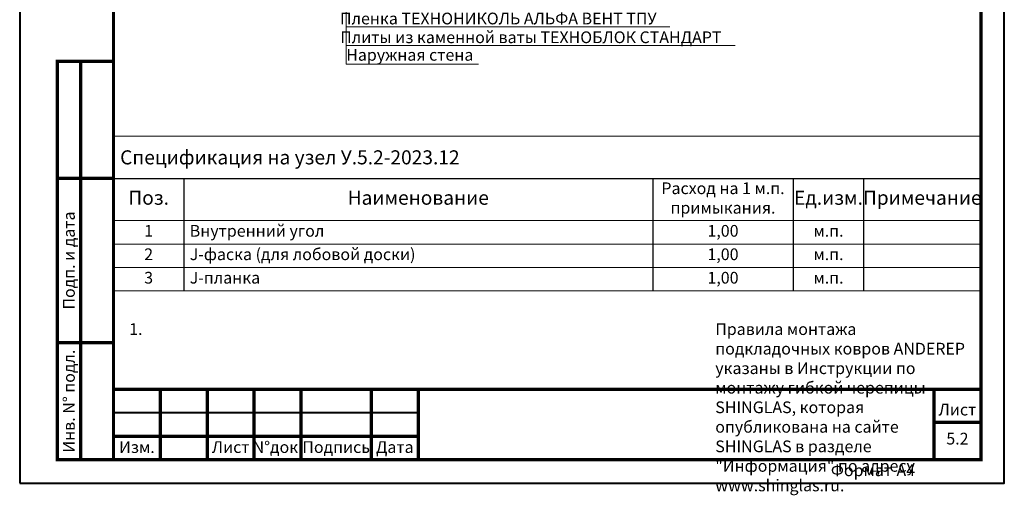
# Model space of a CAD drawing. Units: millimetres. Extents: x -64821 to 82789, y -15914 to 2974.
# Drawn here: x 63882 to 65982, y -15914 to -14900 of the extents above; entities that cross this region are included whole.
import ezdxf
from ezdxf import colors
from ezdxf.entities.mleader import LeaderData, LeaderLine
from ezdxf.enums import TextEntityAlignment as Align
from ezdxf.math import Vec2, Vec3

# ---------------------------------------------------------------- set-up
doc = ezdxf.new("R2010")
doc.units = ezdxf.units.MM
doc.layers.get('0').update_dxf_attribs({"lineweight": 30})
doc.layers.get('DEFPOINTS').update_dxf_attribs({"color": 251, "lineweight": 0})
for name, color, linetype, lineweight, true_color in [('TN-АННОТАЦИИ', 7, 'Continuous', 20, 0x000000), ('TN-АННОТАЦИИ @ 10', 7, 'Continuous', 20, 0x000000), ('TN-ТАБЛИЦЫ', 7, 'Continuous', 40, 0x000000)]:
    doc.layers.add(name, color=color, linetype=linetype, lineweight=lineweight, true_color=true_color)
doc.styles.add('TN-Текст', font='isocpeur.ttf')
doc.styles.add('TN-Текст-Аннотативный', font='isocpeur.ttf')

# ---------------------------------------------------------------- blocks, each defined once
blk = doc.blocks.new('*U9')
blk.add_lwpolyline([(0, 0), (210, 0), (210, 297), (0, 297)], close=True)
at = {"const_width": 0.7}
for points in [[(20, 5), (205, 5), (205, 292), (20, 292)], [(8, 5), (20, 5), (20, 90), (8, 90)], [(20, 20), (20, 5), (205, 5), (205, 20)]]:
    blk.add_lwpolyline(points, close=True, dxfattribs=at)
for points in [[(13, 5), (13, 90)], [(20, 65), (8, 65)], [(20, 30), (8, 30)], [(30, 20), (30, 5)], [(40, 20), (40, 5)], [(50, 20), (50, 5)], [(60, 20), (60, 5)], [(75, 20), (75, 5)], [(85, 20), (85, 5)], [(195, 20), (195, 5)], [(195, 13), (205, 13)], [(85, 10), (20, 10)]]:
    blk.add_lwpolyline(points, dxfattribs=at)
blk.add_lwpolyline([(85, 15), (20, 15)])
at = {"color": 0, "style": 'TN-Текст'}
for s, p in [('Подп. и дата', (10.5, 47.5)), ('Инв. N%%D подл.', (10.5, 17.5))]:
    blk.add_text(s, height=2.5, rotation=90, dxfattribs=at).set_placement(p, align=Align.MIDDLE_CENTER)
for s, p in [('Лист', (200, 13.67)), ('Изм.', (25, 5.67)), ('Лист', (45, 5.67)), ('N%%Dдок.', (55, 5.67)), ('Подпись', (67.5, 5.67)), ('Дата', (80, 5.67))]:
    blk.add_text(s, height=2.5, dxfattribs=at).set_placement(p, align=Align.BOTTOM_CENTER)
blk.add_text('Формат', height=2.5, dxfattribs=at).set_placement((173, 1.5))
at = {"color": 0, "style": 'TN-Текст', "flags": 8}
for tag, p, height in [('ФОРМА6_001', (131.78, 11.28), 3.5), ('ФОРМАТ', (187, 1.5), 2.5)]:
    blk.add_attdef(tag, p, '', height=height, dxfattribs=at)
blk.add_attdef('ЛИСТ__', text='', height=2.5, dxfattribs=at).set_placement((200, 9.5), align=Align.MIDDLE_CENTER)
blk = doc.blocks.new('_DotSmall')
at = {"color": 0, "linetype": 'ByBlock', "const_width": 0.5}
blk.add_lwpolyline([(-0.0625, 0, 1), (0.0625, 0, 1)], format="xyb", close=True, dxfattribs=at)
blk = doc.blocks.new('*T208')
at = {"layer": 'DEFPOINTS', "color": 8, "linetype": 'ByBlock', "lineweight": 0, "transparency": 16777216}
for p, q in [((0, 0), (1850, 0)), ((0, 0), (0, -90)), ((1850, 0), (1850, -90))]:
    blk.add_line(p, q, dxfattribs=at)
at = {"layer": 'TN-ТАБЛИЦЫ', "color": 0, "lineweight": 30, "transparency": 16777216}
for p, q in [((0, -90), (1850, -90)), ((0, -90), (0, -330)), ((150, -90), (150, -330)), ((1150, -90), (1150, -330)), ((1450, -90), (1450, -330)), ((1600, -90), (1600, -330)), ((1850, -90), (1850, -330))]:
    blk.add_line(p, q, dxfattribs=at)
at = {"layer": 'TN-ТАБЛИЦЫ', "color": 0, "linetype": 'ByBlock', "lineweight": 20, "transparency": 16777216}
for p, q in [((0, -180), (1850, -180)), ((0, -230), (1850, -230)), ((0, -280), (1850, -280)), ((0, -330), (1850, -330))]:
    blk.add_line(p, q, dxfattribs=at)
at = {"layer": 'TN-ТАБЛИЦЫ', "color": 7, "lineweight": 13, "transparency": 16777216, "style": 'TN-Текст'}
for s, insert, char_height, width, attachment_point in [('{\\fISOCPEUR|b1|i0|c204|p34; Спецификация на узел \\C1;У.5.2-2023.12}', (5, -45), 30, 1840, 4), ('Расход на 1 м.п. примыкания.', (1300, -135), 25, 290, 5), ('Поз.', (75, -135), 30, 140, 5), ('Наименование', (650, -135), 30, 990, 5), ('Ед.изм.', (1525, -135), 30, 140, 5), ('Примечание', (1725, -135), 30, 240, 5), (' Внутренний угол', (155, -205), 25, 990, 4), ('1,00', (1300, -205), 25, 290, 5), ('1', (75, -205), 25, 140, 5), ('м.п.', (1525, -205), 25, 140, 5), ('2', (75, -255), 25, 140, 5), (' J-фаска (для лобовой доски)', (155, -255), 25, 990, 4), ('1,00', (1300, -255), 25, 290, 5), ('м.п.', (1525, -255), 25, 140, 5), ('3', (75, -305), 25, 140, 5), (' J-планка', (155, -305), 25, 990, 4), ('1,00', (1300, -305), 25, 290, 5), ('м.п.', (1525, -305), 25, 140, 5)]:
    blk.add_mtext(s, dxfattribs=dict(at, insert=insert, char_height=char_height, width=width, attachment_point=attachment_point))

msp = doc.modelspace()

# ---------------------------------------------------------------- block references
msp.add_blockref('*T208', (64082.2, -15148.6))
at = {"layer": 'TN-ТАБЛИЦЫ', "color": 7}
ref = msp.add_blockref('*U9', (63882.2, -15888.6), dxfattribs=dict(at, xscale=10, yscale=10, zscale=10))
ref.add_attrib('ФОРМАТ', 'А4', (65752.2, -15873.6), dxfattribs={"layer": '0', "color": 0, "height": 25, "style": 'TN-Текст'})
ref.add_attrib('ЛИСТ__', '5.2', dxfattribs={"layer": '0', "color": 0, "height": 25, "style": 'TN-Текст'}).set_placement((65882.2, -15793.6), align=Align.MIDDLE_CENTER)

# ---------------------------------------------------------------- texts
at = {"layer": 'TN-АННОТАЦИИ', "color": 0, "insert": (64115.7, -15505.8), "char_height": 25, "attachment_point": 1, "style": 'TN-Текст-Аннотативный'}
msp.add_mtext_dynamic_manual_height_columns('\\A1;\\pi-75,l100,t100;\\P\\pi-50,l50,t50,100;{\\C256;1.^IПравила монтажа подкладочных ковров ANDEREP указаны в Инструкции по монтажу гибкой черепицы \\P\\pi0,t100;SHINGLAS, которая опубликована на сайте SHINGLAS в разделе "Информация" по адресу www.shinglas.ru.}', width=1785.15, gutter_width=20358.2, heights=[0], dxfattribs=at)

# ---------------------------------------------------------------- leaders
at = {"layer": 'TN-АННОТАЦИИ @ 10'}
ml = msp.add_multileader_mtext('Standard', dxfattribs=at)
ml.set_content('Контробрешетка с шагом 400мм', color=256, style='TN-Текст')
ml.set_leader_properties(color=256, linetype='ByLayer', lineweight=-1)
ml.set_arrow_properties(name='DOTSMALL')
ml.build(insert=Vec2(0, 0))
ml.multileader.update_dxf_attribs({"text_left_attachment_type": 6, "text_right_attachment_type": 6, "dogleg_length": 100, "arrow_head_size": 50, "scale": 10})
ctx = ml.context
ctx.base_point, ctx.scale, ctx.char_height, ctx.arrow_head_size, ctx.landing_gap_size, ctx.plane_origin = Vec3(64586.7, -14875), 10, 25, 50, 0, Vec3(62476, -13754.7)
ctx.left_attachment, ctx.right_attachment = 6, 6
notes = []
notes.append((ctx, [(1, (1, 1, 0), (64578.5, -14875), (1, 0), 8.18, [(0, [(64794.4, -14456), (64578.5, -14456)], 0, [])])]))
ctx.mtext.insert, ctx.mtext.line_spacing_style, ctx.mtext.flow_direction = Vec3(64586.7, -14842.5), 2, 5
ml = msp.add_multileader_mtext('Standard', dxfattribs=at)
ml.set_content('Виниловый сайдинг ТЕХНОНИКОЛЬ', color=256, style='TN-Текст')
ml.set_leader_properties(color=256, linetype='ByLayer', lineweight=-1)
ml.set_arrow_properties(name='DOTSMALL')
ml.build(insert=Vec2(0, 0))
ml.multileader.update_dxf_attribs({"text_left_attachment_type": 6, "text_right_attachment_type": 6, "dogleg_length": 100, "arrow_head_size": 50, "scale": 10})
ctx = ml.context
ctx.base_point, ctx.scale, ctx.char_height, ctx.arrow_head_size, ctx.landing_gap_size, ctx.plane_origin = Vec3(64586.7, -14835), 10, 25, 50, 0, Vec3(62476, -13754.7)
ctx.left_attachment, ctx.right_attachment, ctx.text_align_type = 6, 6, 1
notes.append((ctx, [(1, (1, 1, 0), (64578.5, -14835), (1, 0), 8.18, [(0, [(64752.2, -14456), (64578.5, -14456)], 0, [])])]))
ctx.mtext.insert, ctx.mtext.alignment, ctx.mtext.line_spacing_style, ctx.mtext.flow_direction = Vec3(64851.7, -14805), 2, 2, 5
ml = msp.add_multileader_mtext('Standard', dxfattribs=at)
ml.set_content('\\A1;{\\C0;Пленка ТЕХНОНИКОЛЬ АЛЬФА ВЕНТ ТПУ}', color=256, style='TN-Текст')
ml.set_leader_properties(color=256, linetype='ByLayer', lineweight=-1)
ml.set_arrow_properties(name='DOTSMALL')
ml.build(insert=Vec2(0, 0))
ml.multileader.update_dxf_attribs({"text_left_attachment_type": 6, "text_right_attachment_type": 6, "dogleg_length": 100, "arrow_head_size": 50, "scale": 10})
ctx = ml.context
ctx.base_point, ctx.scale, ctx.char_height, ctx.arrow_head_size, ctx.landing_gap_size, ctx.plane_origin = Vec3(64586.7, -14915), 10, 25, 50, 0, Vec3(62476, -13794.7)
ctx.left_attachment, ctx.right_attachment, ctx.text_align_type = 6, 6, 1
notes.append((ctx, [(1, (1, 1, 0), (64578.5, -14915), (1, 0), 8.18, [(0, [(64825.2, -14456), (64578.5, -14456)], 0, [])])]))
ctx.mtext.insert, ctx.mtext.alignment, ctx.mtext.line_spacing_style, ctx.mtext.flow_direction = Vec3(64903, -14885), 2, 2, 5
ml = msp.add_multileader_mtext('Standard', dxfattribs=at)
ml.set_content('Плиты из каменной ваты ТЕХНОБЛОК СТАНДАРТ', color=256, style='TN-Текст')
ml.set_leader_properties(color=256, linetype='ByLayer', lineweight=-1)
ml.set_arrow_properties(name='DOTSMALL')
ml.build(insert=Vec2(0, 0))
ml.multileader.update_dxf_attribs({"text_left_attachment_type": 6, "text_right_attachment_type": 6, "dogleg_length": 100, "arrow_head_size": 50, "scale": 10})
ctx = ml.context
ctx.base_point, ctx.scale, ctx.char_height, ctx.arrow_head_size, ctx.landing_gap_size, ctx.plane_origin = Vec3(64586.7, -14955), 10, 25, 50, 0, Vec3(62476, -13834.7)
ctx.left_attachment, ctx.right_attachment, ctx.text_align_type = 6, 6, 1
notes.append((ctx, [(1, (1, 1, 0), (64578.5, -14955), (1, 0), 8.18, [(0, [(64932.3, -14456), (64578.5, -14456)], 0, [])])]))
ctx.mtext.insert, ctx.mtext.alignment, ctx.mtext.line_spacing_style, ctx.mtext.flow_direction = Vec3(64972.4, -14925), 2, 2, 5
ml = msp.add_multileader_mtext('Standard', dxfattribs=at)
ml.set_content('\\A1;Наружная стена', color=256, style='TN-Текст')
ml.set_leader_properties(color=256, linetype='ByLayer', lineweight=-1)
ml.set_arrow_properties(name='DOTSMALL')
ml.build(insert=Vec2(0, 0))
ml.multileader.update_dxf_attribs({"text_left_attachment_type": 6, "text_right_attachment_type": 6, "dogleg_length": 100, "arrow_head_size": 50, "scale": 10})
ctx = ml.context
ctx.base_point, ctx.scale, ctx.char_height, ctx.arrow_head_size, ctx.landing_gap_size, ctx.plane_origin = Vec3(64586.7, -14995), 10, 25, 50, 0, Vec3(62476, -13874.7)
ctx.left_attachment, ctx.right_attachment, ctx.text_align_type = 6, 6, 1
notes.append((ctx, [(1, (1, 1, 0), (64578.5, -14995), (1, 0), 8.18, [(0, [(65175.5, -14456), (64578.5, -14456)], 0, [])])]))
ctx.mtext.insert, ctx.mtext.alignment, ctx.mtext.line_spacing_style, ctx.mtext.flow_direction = Vec3(64714.2, -14962.5), 2, 2, 5
for ctx, leaders in notes:
    for number, flags, end, landing, length, lines in leaders:
        leader = LeaderData()
        leader.index, (leader.has_last_leader_line, leader.has_dogleg_vector, leader.attachment_direction) = number, flags
        leader.last_leader_point, leader.dogleg_vector, leader.dogleg_length = Vec3(end), Vec3(landing), length
        for number, points, colour, breaks in lines:
            line = LeaderLine()
            line.index, line.vertices, line.color, line.breaks = number, Vec3.list(points), colors.encode_raw_color(colour), breaks
            leader.lines.append(line)
        ctx.leaders.append(leader)

doc.saveas('drawing.dxf')
